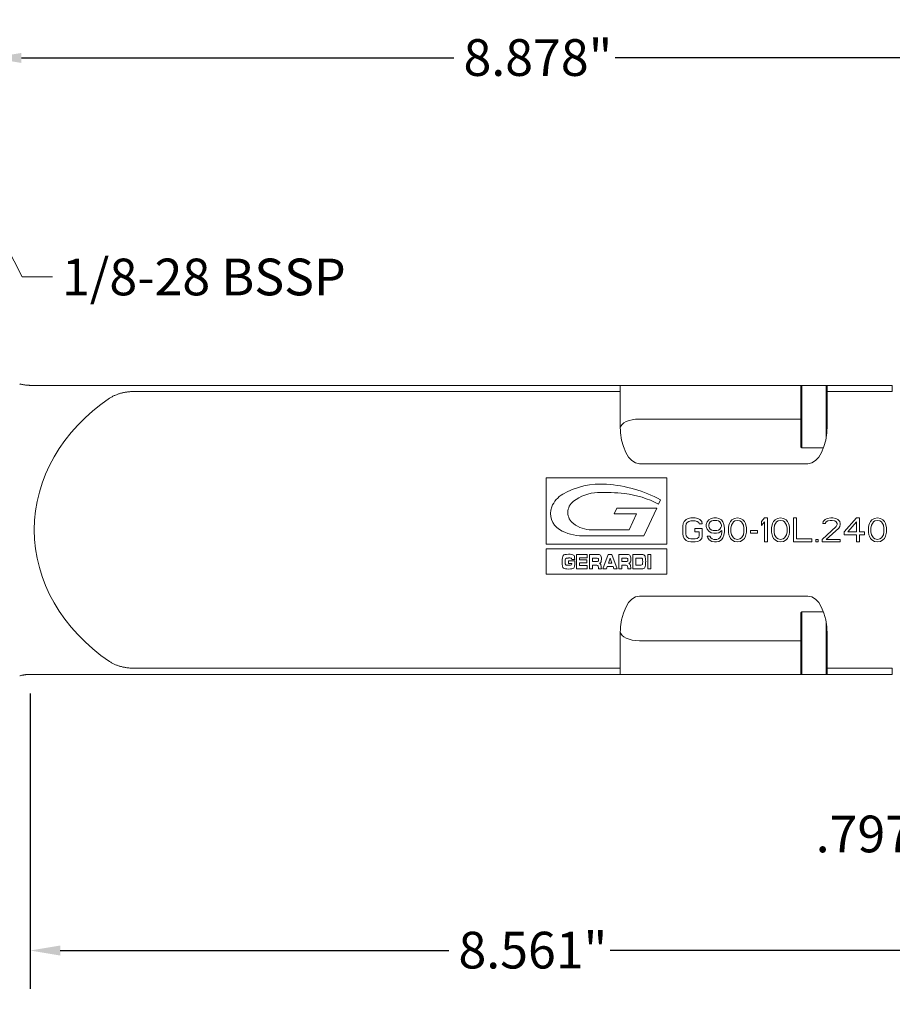
# Model space of a CAD drawing. Units: inches. Extents: x 0.6 to 26.9, y 0.6 to 20.6.
# Drawn here: x 9.5 to 16.6, y 5.3 to 13.3 of the extents above; entities that cross this region are included whole.
import ezdxf

# ---------------------------------------------------------------- set-up
doc = ezdxf.new("R2010")
doc.units = ezdxf.units.IN
doc.header["$LTSCALE"] = 2.5
doc.header["$MEASUREMENT"] = 0
doc.layers.add('D', color=7, linetype='Continuous', lineweight=18)
doc.layers.add('L', color=7, linetype='Continuous', lineweight=18)
doc.styles.add('DEFAULT-ANSI', font='arial.ttf')
doc.dimstyles.new('INCH', dxfattribs={"dimscale": 2.5, "dimtxt": 0.12, "dimasz": 0.098425, "dimexe": 0.125, "dimexo": 0.0625, "dimgap": 0.031496, "dimtad": 0, "dimtih": 1, "dimtoh": 1, "dimdec": 3, "dimrnd": 1e-08, "dimzin": 4, "dimdsep": 46, "dimtxsty": 'DEFAULT-ANSI', "dimcen": 0.09, "dimdle": 0.393701, "dimclrd": 7, "dimclre": 7, "dimclrt": 7, "dimadec": 0, "dimazin": 1, "dimtfac": 0.666667, "dimtdec": 3, "dimtofl": 0, "dimtmove": 0, "dimatfit": 3, "dimfxl": 1, "dimtolj": 1, "dimtzin": 4, "dimlwd": 25, "dimlwe": 25, "dimarcsym": 0})
doc.dimstyles.new('INCH$7', dxfattribs={"dimscale": 2.5, "dimtxt": 0.12, "dimasz": 0.098425, "dimexe": 0.125, "dimexo": 0.0625, "dimgap": 0.031496, "dimtad": 0, "dimtih": 1, "dimtoh": 1, "dimdec": 3, "dimrnd": 1e-08, "dimzin": 4, "dimdsep": 46, "dimtxsty": 'DEFAULT-ANSI', "dimcen": 0.09, "dimdle": 0.393701, "dimclrd": 7, "dimclre": 7, "dimclrt": 7, "dimadec": 0, "dimazin": 1, "dimtfac": 0.666667, "dimtdec": 3, "dimtofl": 0, "dimtmove": 0, "dimatfit": 3, "dimfxl": 1, "dimtolj": 1, "dimtzin": 4, "dimlwd": 15, "dimlwe": 25, "dimarcsym": 0})

# ---------------------------------------------------------------- blocks, each defined once
blk = doc.blocks.new('*D40')
at = {"layer": 'D', "color": 7, "linetype": 'Continuous', "lineweight": 25, "transparency": 16777216}
for p, q in [((5.8642, 7.7613), (5.8642, 4.4483)), ((18.1083, 7.148), (18.1083, 4.4483)), ((6.1102, 4.7608), (11.2248, 4.7608)), ((17.8622, 4.7608), (12.7476, 4.7608))]:
    blk.add_line(p, q, dxfattribs=at)
at = {"layer": 'D', "color": 7, "linetype": 'Continuous', "transparency": 16777216}
for points in [[(6.1102, 4.8018), (6.1102, 4.7198), (5.8642, 4.7608)], [(17.8622, 4.8018), (17.8622, 4.7198), (18.1083, 4.7608)]]:
    blk.add_solid(points, dxfattribs=at)
at = {"layer": 'Defpoints', "color": 0, "linetype": 'Continuous', "transparency": 16777216}
for p in [(5.8642, 7.9176), (18.1083, 7.3043), (18.1083, 4.7608)]:
    blk.add_point(p, dxfattribs=at)
at = {"layer": 'D', "color": 7, "linetype": 'Continuous', "lineweight": 25, "transparency": 16777216, "insert": (11.3035, 4.9114), "char_height": 0.3, "attachment_point": 1, "style": 'DEFAULT-ANSI'}
blk.add_mtext('\\A1;\\fArial|b0|i0;12.244"', dxfattribs=at)
blk = doc.blocks.new('*D41')
at = {"layer": 'D', "color": 7, "linetype": 'Continuous', "lineweight": 25, "transparency": 16777216}
for p, q in [((18.9055, 7.5535), (18.9055, 6.3461)), ((18.1083, 7.0614), (18.1083, 6.3461)), ((18.1083, 6.6586), (16.9522, 6.6586)), ((18.6594, 6.6586), (18.3543, 6.6586))]:
    blk.add_line(p, q, dxfattribs=at)
at = {"layer": 'D', "color": 7, "linetype": 'Continuous', "transparency": 16777216}
for points in [[(18.3543, 6.6996), (18.3543, 6.6176), (18.1083, 6.6586)], [(18.6594, 6.6996), (18.6594, 6.6176), (18.9055, 6.6586)]]:
    blk.add_solid(points, dxfattribs=at)
at = {"layer": 'Defpoints', "color": 0, "linetype": 'Continuous', "transparency": 16777216}
for p in [(18.9055, 7.7098), (18.1083, 7.2177), (18.9055, 6.6586)]:
    blk.add_point(p, dxfattribs=at)
at = {"layer": 'D', "color": 7, "linetype": 'Continuous', "lineweight": 25, "transparency": 16777216, "insert": (15.9667, 6.8117), "char_height": 0.3, "attachment_point": 1, "style": 'DEFAULT-ANSI'}
blk.add_mtext('\\A1;\\fArial|b0|i0;.797"', dxfattribs=at)
blk = doc.blocks.new('*D42')
at = {"layer": 'D', "color": 7, "linetype": 'Continuous', "lineweight": 25, "transparency": 16777216}
for p, q in [((9.5477, 7.8094), (9.5477, 5.3968)), ((18.1083, 7.0614), (18.1083, 5.3968)), ((9.7937, 5.7093), (12.9689, 5.7093)), ((17.8622, 5.7093), (14.2872, 5.7093))]:
    blk.add_line(p, q, dxfattribs=at)
at = {"layer": 'D', "color": 7, "linetype": 'Continuous', "transparency": 16777216}
for points in [[(9.7937, 5.7503), (9.7937, 5.6683), (9.5477, 5.7093)], [(17.8622, 5.7503), (17.8622, 5.6683), (18.1083, 5.7093)]]:
    blk.add_solid(points, dxfattribs=at)
at = {"layer": 'Defpoints', "color": 0, "linetype": 'Continuous', "transparency": 16777216}
for p in [(9.5477, 7.9657), (18.1083, 7.2177), (9.5477, 5.7093)]:
    blk.add_point(p, dxfattribs=at)
at = {"layer": 'D', "color": 7, "linetype": 'Continuous', "lineweight": 25, "transparency": 16777216, "insert": (13.0476, 5.8625), "char_height": 0.3, "attachment_point": 1, "style": 'DEFAULT-ANSI'}
blk.add_mtext('\\A1;\\fArial|b0|i0;8.561"', dxfattribs=at)
blk = doc.blocks.new('*D44')
at = {"layer": 'D', "color": 7, "linetype": 'Continuous', "lineweight": 25, "transparency": 16777216}
for p, q in [((9.2303, 12.118), (9.2303, 13.316)), ((18.1083, 7.3739), (18.1083, 13.316)), ((9.4764, 13.0035), (13.0101, 13.0035)), ((17.8622, 13.0035), (14.3285, 13.0035))]:
    blk.add_line(p, q, dxfattribs=at)
at = {"layer": 'D', "color": 7, "linetype": 'Continuous', "transparency": 16777216}
for points in [[(9.4764, 13.0445), (9.4764, 12.9624), (9.2303, 13.0035)], [(17.8622, 13.0445), (17.8622, 12.9624), (18.1083, 13.0035)]]:
    blk.add_solid(points, dxfattribs=at)
at = {"layer": 'Defpoints', "color": 0, "linetype": 'Continuous', "transparency": 16777216}
for p in [(18.1083, 13.0035), (9.2303, 11.9618), (18.1083, 7.2177)]:
    blk.add_point(p, dxfattribs=at)
at = {"layer": 'D', "color": 7, "linetype": 'Continuous', "lineweight": 25, "transparency": 16777216, "insert": (13.0888, 13.1566), "char_height": 0.3, "attachment_point": 1, "style": 'DEFAULT-ANSI'}
blk.add_mtext('\\A1;\\fArial|b0|i0;8.878"', dxfattribs=at)

msp = doc.modelspace()

# ---------------------------------------------------------------- linework, layer by layer
at = {"layer": 'L'}
for p, q in [((9.5477, 10.3279), (14.3681, 10.3279)), ((14.3681, 10.2776), (14.3681, 10.3279)), ((14.3681, 10.3279), (14.5256, 10.3279)), ((14.5256, 10.3279), (15.8524, 10.3279)), ((15.8445, 10.32), (15.8524, 10.3279)), ((15.8445, 10.32), (15.8445, 9.824)), ((15.8524, 10.3279), (15.8524, 9.8161)), ((15.8524, 10.3279), (16.0531, 10.3279)), ((16.0531, 10.3279), (16.061, 10.3279)), ((16.0531, 10.3279), (16.0531, 9.905)), ((16.061, 10.32), (16.0531, 10.3279)), ((16.061, 10.3279), (16.5925, 10.3279)), ((16.061, 10.2776), (16.061, 10.3279)), ((16.5925, 10.3279), (16.5925, 10.2776)), ((10.3998, 10.2776), (14.3681, 10.2776)), ((14.3681, 10.2776), (14.3681, 10.0037)), ((16.061, 10.2776), (16.5925, 10.2776)), ((16.061, 10.2776), (16.061, 10.0037)), ((15.8445, 10.0525), (14.5256, 10.0525)), ((15.8445, 9.824), (15.8524, 9.8161)), ((15.8524, 9.8161), (16.0303, 9.8161)), ((14.5256, 9.6876), (15.9035, 9.6876)), ((13.7655, 9.5712), (13.7655, 9.0292)), ((14.7503, 9.5712), (13.7655, 9.5712)), ((14.7503, 9.0292), (14.7503, 9.5712)), ((14.6988, 9.3935), (14.6821, 9.3571)), ((14.3207, 9.2781), (14.3422, 9.325)), ((14.5027, 9.2781), (14.3207, 9.2781)), ((14.3422, 9.325), (14.6673, 9.325)), ((14.4423, 9.1468), (14.5027, 9.2781)), ((14.6673, 9.325), (14.5627, 9.0976)), ((14.884, 9.1991), (14.8799, 9.1782)), ((14.8799, 9.1782), (14.8799, 9.1154)), ((14.8922, 9.2159), (14.884, 9.1991)), ((14.9086, 9.2327), (14.8922, 9.2159)), ((14.9045, 9.1782), (14.9086, 9.195)), ((14.9045, 9.1154), (14.9045, 9.1782)), ((14.925, 9.241), (14.9086, 9.2327)), ((14.9086, 9.195), (14.9168, 9.2075)), ((14.9168, 9.2075), (14.9291, 9.2159)), ((14.9455, 9.2452), (14.925, 9.241)), ((14.9291, 9.2159), (14.9455, 9.2201)), ((14.9824, 9.2452), (14.9455, 9.2452)), ((14.9455, 9.2201), (14.9824, 9.2201)), ((15.003, 9.241), (14.9824, 9.2452)), ((14.9824, 9.2201), (14.9989, 9.2159)), ((14.9989, 9.2159), (15.0112, 9.2075)), ((15.0194, 9.2327), (15.003, 9.241)), ((15.0112, 9.2075), (15.0153, 9.195)), ((15.0153, 9.195), (15.0399, 9.195)), ((15.0358, 9.2159), (15.0194, 9.2327)), ((15.0399, 9.195), (15.0358, 9.2159)), ((15.0809, 9.2117), (15.0727, 9.1908)), ((15.0727, 9.1908), (15.0727, 9.174)), ((15.0727, 9.174), (15.0809, 9.1531)), ((15.0932, 9.2285), (15.0809, 9.2117)), ((15.1137, 9.241), (15.0932, 9.2285)), ((15.0932, 9.1866), (15.0973, 9.1991)), ((15.0932, 9.1782), (15.0932, 9.1866)), ((15.0973, 9.1656), (15.0932, 9.1782)), ((15.0973, 9.1991), (15.1055, 9.2117)), ((15.1055, 9.2117), (15.1178, 9.2201)), ((15.1342, 9.2452), (15.1137, 9.241)), ((15.1178, 9.2201), (15.1301, 9.2243)), ((15.1301, 9.2243), (15.1588, 9.2243)), ((15.1547, 9.2452), (15.1342, 9.2452)), ((15.1752, 9.241), (15.1547, 9.2452)), ((15.1588, 9.2243), (15.1711, 9.2201)), ((15.1711, 9.2201), (15.1834, 9.2117)), ((15.1957, 9.2285), (15.1752, 9.241)), ((15.1834, 9.2117), (15.1916, 9.1991)), ((15.1916, 9.1991), (15.1957, 9.1866)), ((15.1957, 9.1782), (15.1916, 9.1656)), ((15.208, 9.2117), (15.1957, 9.2285)), ((15.1957, 9.1866), (15.1957, 9.1782)), ((15.2162, 9.1908), (15.208, 9.2117)), ((15.2203, 9.1615), (15.2162, 9.1908)), ((15.2572, 9.1866), (15.2531, 9.1656)), ((15.2613, 9.1991), (15.2572, 9.1866)), ((15.2695, 9.2159), (15.2613, 9.1991)), ((15.2818, 9.2285), (15.2695, 9.2159)), ((15.2736, 9.1615), (15.2777, 9.1866)), ((15.2777, 9.1866), (15.2941, 9.2117)), ((15.3023, 9.241), (15.2818, 9.2285)), ((15.2941, 9.2117), (15.3064, 9.2201)), ((15.3269, 9.2452), (15.3023, 9.241)), ((15.3064, 9.2201), (15.3269, 9.2243)), ((15.3515, 9.241), (15.3269, 9.2452)), ((15.3269, 9.2243), (15.3474, 9.2201)), ((15.3474, 9.2201), (15.3597, 9.2117)), ((15.372, 9.2285), (15.3515, 9.241)), ((15.3597, 9.2117), (15.3761, 9.1866)), ((15.3843, 9.2159), (15.372, 9.2285)), ((15.3761, 9.1866), (15.3802, 9.1615)), ((15.3926, 9.1991), (15.3843, 9.2159)), ((15.3967, 9.1866), (15.3926, 9.1991)), ((15.4008, 9.1656), (15.3967, 9.1866)), ((15.5484, 9.2452), (15.5238, 9.2159)), ((15.5238, 9.2159), (15.5238, 9.1824)), ((15.5238, 9.1824), (15.5484, 9.2117)), ((15.573, 9.2452), (15.5484, 9.2452)), ((15.5484, 9.2117), (15.5484, 9.0484)), ((15.573, 9.0484), (15.573, 9.2452)), ((15.6099, 9.1866), (15.6058, 9.1656)), ((15.614, 9.1991), (15.6099, 9.1866)), ((15.6222, 9.2159), (15.614, 9.1991)), ((15.6345, 9.2285), (15.6222, 9.2159)), ((15.6263, 9.1615), (15.6304, 9.1866)), ((15.6304, 9.1866), (15.6468, 9.2117)), ((15.655, 9.241), (15.6345, 9.2285)), ((15.6468, 9.2117), (15.6591, 9.2201)), ((15.6796, 9.2452), (15.655, 9.241)), ((15.6591, 9.2201), (15.6796, 9.2243)), ((15.7042, 9.241), (15.6796, 9.2452)), ((15.6796, 9.2243), (15.7001, 9.2201)), ((15.7001, 9.2201), (15.7124, 9.2117)), ((15.7247, 9.2285), (15.7042, 9.241)), ((15.7124, 9.2117), (15.7288, 9.1866)), ((15.737, 9.2159), (15.7247, 9.2285)), ((15.7288, 9.1866), (15.7329, 9.1615)), ((15.7452, 9.1991), (15.737, 9.2159)), ((15.7493, 9.1866), (15.7452, 9.1991)), ((15.7534, 9.1656), (15.7493, 9.1866)), ((15.7863, 9.2452), (15.7863, 9.0484)), ((15.8109, 9.2452), (15.7863, 9.2452)), ((15.8109, 9.0735), (15.8109, 9.2452)), ((16.1348, 9.174), (16.02, 9.0693)), ((16.0282, 9.2159), (16.0241, 9.1991)), ((16.0241, 9.1991), (16.0446, 9.1991)), ((16.0446, 9.2327), (16.0282, 9.2159)), ((16.061, 9.241), (16.0446, 9.2327)), ((16.0446, 9.1991), (16.0528, 9.2117)), ((16.0528, 9.2117), (16.0651, 9.2201)), ((16.0897, 9.2452), (16.061, 9.241)), ((16.0651, 9.2201), (16.0856, 9.2243)), ((16.0856, 9.2243), (16.102, 9.2243)), ((16.1061, 9.2452), (16.0897, 9.2452)), ((16.102, 9.2243), (16.1225, 9.2201)), ((16.1307, 9.241), (16.1061, 9.2452)), ((16.1225, 9.2201), (16.1348, 9.2117)), ((16.1471, 9.2327), (16.1307, 9.241)), ((16.1348, 9.2117), (16.143, 9.1991)), ((16.143, 9.1908), (16.1348, 9.174)), ((16.143, 9.1991), (16.143, 9.1908)), ((16.1635, 9.2159), (16.1471, 9.2327)), ((16.1553, 9.1615), (16.1635, 9.174)), ((16.1676, 9.1991), (16.1635, 9.2159)), ((16.1635, 9.174), (16.1676, 9.1908)), ((16.1676, 9.1908), (16.1676, 9.1991)), ((16.2989, 9.2452), (16.2005, 9.1321)), ((16.2292, 9.1321), (16.2989, 9.2117)), ((16.3235, 9.2452), (16.2989, 9.2452)), ((16.2989, 9.2117), (16.2989, 9.1321)), ((16.3235, 9.1321), (16.3235, 9.2452)), ((16.4014, 9.1866), (16.3973, 9.1656)), ((16.4055, 9.1991), (16.4014, 9.1866)), ((16.4137, 9.2159), (16.4055, 9.1991)), ((16.426, 9.2285), (16.4137, 9.2159)), ((16.4178, 9.1615), (16.4219, 9.1866)), ((16.4219, 9.1866), (16.4383, 9.2117)), ((16.4465, 9.241), (16.426, 9.2285)), ((16.4383, 9.2117), (16.4506, 9.2201)), ((16.4711, 9.2452), (16.4465, 9.241)), ((16.4506, 9.2201), (16.4711, 9.2243)), ((16.4957, 9.241), (16.4711, 9.2452)), ((16.4711, 9.2243), (16.4916, 9.2201)), ((16.4916, 9.2201), (16.5039, 9.2117)), ((16.5162, 9.2285), (16.4957, 9.241)), ((16.5039, 9.2117), (16.5203, 9.1866)), ((16.5285, 9.2159), (16.5162, 9.2285)), ((16.5203, 9.1866), (16.5244, 9.1615)), ((16.5367, 9.1991), (16.5285, 9.2159)), ((16.5408, 9.1866), (16.5367, 9.1991)), ((16.5449, 9.1656), (16.5408, 9.1866)), ((14.5627, 9.0976), (14.061, 9.0976)), ((14.1365, 9.1468), (14.4423, 9.1468)), ((14.8799, 9.1154), (14.884, 9.0944)), ((14.884, 9.0944), (14.8922, 9.0777)), ((14.9086, 9.0986), (14.9045, 9.1154)), ((14.9168, 9.0861), (14.9086, 9.0986)), ((14.9783, 9.1573), (14.9783, 9.1321)), ((15.0399, 9.1573), (14.9783, 9.1573)), ((14.9783, 9.1321), (15.0153, 9.1321)), ((15.0153, 9.0986), (15.0112, 9.0861)), ((15.0153, 9.1321), (15.0153, 9.0986)), ((15.0358, 9.0777), (15.0399, 9.0944)), ((15.0399, 9.0944), (15.0399, 9.1573)), ((15.0809, 9.1531), (15.0932, 9.1363)), ((15.0809, 9.0944), (15.085, 9.0819)), ((15.1014, 9.0944), (15.0809, 9.0944)), ((15.0932, 9.1363), (15.1137, 9.1238)), ((15.1055, 9.1531), (15.0973, 9.1656)), ((15.1096, 9.0819), (15.1014, 9.0944)), ((15.1178, 9.1447), (15.1055, 9.1531)), ((15.1137, 9.1238), (15.1342, 9.1196)), ((15.1301, 9.1405), (15.1178, 9.1447)), ((15.1588, 9.1405), (15.1301, 9.1405)), ((15.1342, 9.1196), (15.1547, 9.1196)), ((15.1547, 9.1196), (15.1752, 9.1238)), ((15.1711, 9.1447), (15.1588, 9.1405)), ((15.1834, 9.1531), (15.1711, 9.1447)), ((15.1752, 9.1238), (15.1998, 9.1405)), ((15.1916, 9.1656), (15.1834, 9.1531)), ((15.1916, 9.0944), (15.1834, 9.0819)), ((15.1957, 9.107), (15.1916, 9.0944)), ((15.1998, 9.1321), (15.1957, 9.107)), ((15.1998, 9.1405), (15.1998, 9.1321)), ((15.208, 9.0819), (15.2162, 9.1028)), ((15.2162, 9.1028), (15.2203, 9.1321)), ((15.2203, 9.1321), (15.2203, 9.1615)), ((15.2531, 9.1656), (15.2531, 9.1279)), ((15.2531, 9.1279), (15.2572, 9.107)), ((15.2572, 9.107), (15.2613, 9.0944)), ((15.2613, 9.0944), (15.2695, 9.0777)), ((15.2736, 9.1321), (15.2736, 9.1615)), ((15.2777, 9.107), (15.2736, 9.1321)), ((15.2941, 9.0819), (15.2777, 9.107)), ((15.3761, 9.107), (15.3597, 9.0819)), ((15.3802, 9.1321), (15.3761, 9.107)), ((15.3802, 9.1615), (15.3802, 9.1321)), ((15.3843, 9.0777), (15.3926, 9.0944)), ((15.3926, 9.0944), (15.3967, 9.107)), ((15.3967, 9.107), (15.4008, 9.1279)), ((15.4008, 9.1279), (15.4008, 9.1656)), ((15.4336, 9.1405), (15.4336, 9.1196)), ((15.491, 9.1405), (15.4336, 9.1405)), ((15.4336, 9.1196), (15.491, 9.1196)), ((15.491, 9.1196), (15.491, 9.1405)), ((15.6058, 9.1656), (15.6058, 9.1279)), ((15.6058, 9.1279), (15.6099, 9.107)), ((15.6099, 9.107), (15.614, 9.0944)), ((15.614, 9.0944), (15.6222, 9.0777)), ((15.6263, 9.1321), (15.6263, 9.1615)), ((15.6304, 9.107), (15.6263, 9.1321)), ((15.6468, 9.0819), (15.6304, 9.107)), ((15.7288, 9.107), (15.7124, 9.0819)), ((15.7329, 9.1321), (15.7288, 9.107)), ((15.7329, 9.1615), (15.7329, 9.1321)), ((15.737, 9.0777), (15.7452, 9.0944)), ((15.7452, 9.0944), (15.7493, 9.107)), ((15.7493, 9.107), (15.7534, 9.1279)), ((15.7534, 9.1279), (15.7534, 9.1656)), ((16.0528, 9.0693), (16.1553, 9.1615)), ((16.2005, 9.1321), (16.2005, 9.107)), ((16.2005, 9.107), (16.2989, 9.107)), ((16.2989, 9.1321), (16.2292, 9.1321)), ((16.2989, 9.107), (16.2989, 9.0484)), ((16.3645, 9.1321), (16.3235, 9.1321)), ((16.3235, 9.107), (16.3645, 9.107)), ((16.3235, 9.0484), (16.3235, 9.107)), ((16.3645, 9.107), (16.3645, 9.1321)), ((16.3973, 9.1656), (16.3973, 9.1279)), ((16.3973, 9.1279), (16.4014, 9.107)), ((16.4014, 9.107), (16.4055, 9.0944)), ((16.4055, 9.0944), (16.4137, 9.0777)), ((16.4178, 9.1321), (16.4178, 9.1615)), ((16.4219, 9.107), (16.4178, 9.1321)), ((16.4383, 9.0819), (16.4219, 9.107)), ((16.5203, 9.107), (16.5039, 9.0819)), ((16.5244, 9.1321), (16.5203, 9.107)), ((16.5244, 9.1615), (16.5244, 9.1321)), ((16.5285, 9.0777), (16.5367, 9.0944)), ((16.5367, 9.0944), (16.5408, 9.107)), ((16.5408, 9.107), (16.5449, 9.1279)), ((16.5449, 9.1279), (16.5449, 9.1656)), ((13.7655, 9.0292), (14.7503, 9.0292)), ((14.8922, 9.0777), (14.9086, 9.0609)), ((14.9086, 9.0609), (14.925, 9.0526)), ((14.9291, 9.0777), (14.9168, 9.0861)), ((14.925, 9.0526), (14.9455, 9.0484)), ((14.9455, 9.0735), (14.9291, 9.0777)), ((14.9824, 9.0735), (14.9455, 9.0735)), ((14.9455, 9.0484), (14.9824, 9.0484)), ((14.9989, 9.0777), (14.9824, 9.0735)), ((14.9824, 9.0484), (15.003, 9.0526)), ((15.0112, 9.0861), (14.9989, 9.0777)), ((15.003, 9.0526), (15.0194, 9.0609)), ((15.0194, 9.0609), (15.0358, 9.0777)), ((15.085, 9.0819), (15.0973, 9.0651)), ((15.0973, 9.0651), (15.1178, 9.0526)), ((15.1219, 9.0735), (15.1096, 9.0819)), ((15.1178, 9.0526), (15.1383, 9.0484)), ((15.1342, 9.0693), (15.1219, 9.0735)), ((15.1588, 9.0693), (15.1342, 9.0693)), ((15.1383, 9.0484), (15.1547, 9.0484)), ((15.1547, 9.0484), (15.1752, 9.0526)), ((15.1711, 9.0735), (15.1588, 9.0693)), ((15.1834, 9.0819), (15.1711, 9.0735)), ((15.1752, 9.0526), (15.1957, 9.0651)), ((15.1957, 9.0651), (15.208, 9.0819)), ((15.2695, 9.0777), (15.2818, 9.0651)), ((15.2818, 9.0651), (15.3023, 9.0526)), ((15.3064, 9.0735), (15.2941, 9.0819)), ((15.3023, 9.0526), (15.3269, 9.0484)), ((15.3269, 9.0693), (15.3064, 9.0735)), ((15.3474, 9.0735), (15.3269, 9.0693)), ((15.3269, 9.0484), (15.3515, 9.0526)), ((15.3597, 9.0819), (15.3474, 9.0735)), ((15.3515, 9.0526), (15.372, 9.0651)), ((15.372, 9.0651), (15.3843, 9.0777)), ((15.5484, 9.0484), (15.573, 9.0484)), ((15.6222, 9.0777), (15.6345, 9.0651)), ((15.6345, 9.0651), (15.655, 9.0526)), ((15.6591, 9.0735), (15.6468, 9.0819)), ((15.655, 9.0526), (15.6796, 9.0484)), ((15.6796, 9.0693), (15.6591, 9.0735)), ((15.7001, 9.0735), (15.6796, 9.0693)), ((15.6796, 9.0484), (15.7042, 9.0526)), ((15.7124, 9.0819), (15.7001, 9.0735)), ((15.7042, 9.0526), (15.7247, 9.0651)), ((15.7247, 9.0651), (15.737, 9.0777)), ((15.7863, 9.0484), (15.9339, 9.0484)), ((15.9339, 9.0735), (15.8109, 9.0735)), ((15.9339, 9.0484), (15.9339, 9.0735)), ((15.9667, 9.0693), (15.9667, 9.0484)), ((15.9872, 9.0693), (15.9667, 9.0693)), ((15.9667, 9.0484), (15.9872, 9.0484)), ((15.9872, 9.0484), (15.9872, 9.0693)), ((16.02, 9.0693), (16.02, 9.0484)), ((16.02, 9.0484), (16.1676, 9.0484)), ((16.1676, 9.0693), (16.0528, 9.0693)), ((16.1676, 9.0484), (16.1676, 9.0693)), ((16.2989, 9.0484), (16.3235, 9.0484)), ((16.4137, 9.0777), (16.426, 9.0651)), ((16.426, 9.0651), (16.4465, 9.0526)), ((16.4506, 9.0735), (16.4383, 9.0819)), ((16.4465, 9.0526), (16.4711, 9.0484)), ((16.4711, 9.0693), (16.4506, 9.0735)), ((16.4916, 9.0735), (16.4711, 9.0693)), ((16.4711, 9.0484), (16.4957, 9.0526)), ((16.5039, 9.0819), (16.4916, 9.0735)), ((16.4957, 9.0526), (16.5162, 9.0651)), ((16.5162, 9.0651), (16.5285, 9.0777)), ((13.7642, 8.9921), (13.7642, 8.7838)), ((14.7499, 8.9921), (13.7642, 8.9921)), ((14.0129, 8.8281), (14.0129, 8.9462)), ((14.0129, 8.9462), (14.1004, 8.9462)), ((14.1004, 8.9462), (14.1004, 8.9189)), ((14.1175, 8.8281), (14.1175, 8.9462)), ((14.1806, 8.9462), (14.1175, 8.9462)), ((14.2278, 8.8281), (14.271, 8.9462)), ((14.271, 8.9462), (14.3018, 8.9462)), ((14.3018, 8.9462), (14.345, 8.8281)), ((14.3577, 8.8281), (14.3577, 8.9462)), ((14.4208, 8.9462), (14.3577, 8.9462)), ((14.4728, 8.8281), (14.4728, 8.9462)), ((14.4728, 8.9462), (14.5454, 8.9462)), ((14.5944, 8.9462), (14.6186, 8.9462)), ((14.5944, 8.8281), (14.5944, 8.9462)), ((14.6186, 8.9462), (14.6186, 8.8281)), ((14.7499, 8.7838), (14.7499, 8.9921)), ((13.919, 8.8892), (13.919, 8.8854)), ((13.9455, 8.8715), (13.9455, 8.8951)), ((13.9455, 8.8951), (13.9982, 8.8951)), ((13.9739, 8.8715), (13.9455, 8.8715)), ((13.9567, 8.917), (13.947, 8.917)), ((13.9971, 8.9049), (13.9728, 8.9049)), ((13.9982, 8.8951), (13.9982, 8.8826)), ((14.0371, 8.9189), (14.0371, 8.9027)), ((14.1004, 8.9189), (14.0371, 8.9189)), ((14.0371, 8.9027), (14.097, 8.9027)), ((14.0371, 8.8773), (14.0371, 8.8553)), ((14.097, 8.8773), (14.0371, 8.8773)), ((14.0371, 8.8553), (14.1004, 8.8553)), ((14.097, 8.9027), (14.097, 8.8773)), ((14.1004, 8.8553), (14.1004, 8.8281)), ((14.1418, 8.9158), (14.1418, 8.888)), ((14.1712, 8.9158), (14.1418, 8.9158)), ((14.1418, 8.888), (14.173, 8.888)), ((14.1418, 8.8576), (14.1418, 8.8281)), ((14.1783, 8.8576), (14.1418, 8.8576)), ((14.287, 8.9167), (14.2727, 8.8756)), ((14.2727, 8.8756), (14.3012, 8.8756)), ((14.3012, 8.8756), (14.287, 8.9167)), ((14.3819, 8.9158), (14.3819, 8.888)), ((14.4114, 8.9158), (14.3819, 8.9158)), ((14.3819, 8.888), (14.4131, 8.888)), ((14.3819, 8.8576), (14.3819, 8.8281)), ((14.4185, 8.8576), (14.3819, 8.8576)), ((14.497, 8.9158), (14.497, 8.8585)), ((14.538, 8.9158), (14.497, 8.9158)), ((14.497, 8.8585), (14.5383, 8.8585)), ((13.7642, 8.7838), (14.7499, 8.7838)), ((14.1004, 8.8281), (14.0129, 8.8281)), ((14.1418, 8.8281), (14.1175, 8.8281)), ((14.1918, 8.8281), (14.1911, 8.8393)), ((14.2156, 8.8281), (14.1918, 8.8281)), ((14.2559, 8.8281), (14.2278, 8.8281)), ((14.2628, 8.8483), (14.2559, 8.8281)), ((14.3106, 8.8483), (14.2628, 8.8483)), ((14.3173, 8.8281), (14.3106, 8.8483)), ((14.345, 8.8281), (14.3173, 8.8281)), ((14.3819, 8.8281), (14.3577, 8.8281)), ((14.4319, 8.8281), (14.4313, 8.8393)), ((14.4558, 8.8281), (14.4319, 8.8281)), ((14.5462, 8.8281), (14.4728, 8.8281)), ((14.6186, 8.8281), (14.5944, 8.8281)), ((14.5256, 8.606), (15.9035, 8.606)), ((15.8445, 8.4696), (15.8524, 8.4775)), ((15.8445, 8.4696), (15.8445, 7.9736)), ((15.8524, 8.4775), (15.8524, 7.9657)), ((15.8524, 8.4775), (16.0303, 8.4775)), ((16.0531, 8.3886), (16.0531, 7.9657)), ((14.3681, 8.016), (14.3681, 8.2899)), ((16.061, 8.016), (16.061, 8.2899)), ((15.8445, 8.241), (14.5256, 8.241)), ((9.5477, 7.9657), (14.3681, 7.9657)), ((10.3998, 8.016), (14.3681, 8.016)), ((14.3681, 7.9657), (14.3681, 8.016)), ((14.5256, 7.9657), (14.3681, 7.9657)), ((14.5256, 7.9657), (15.8524, 7.9657)), ((15.8445, 7.9736), (15.8524, 7.9657)), ((15.8524, 7.9657), (16.0531, 7.9657)), ((16.061, 7.9736), (16.0531, 7.9657)), ((16.061, 7.9657), (16.0531, 7.9657)), ((16.061, 8.016), (16.5925, 8.016)), ((16.061, 7.9657), (16.061, 8.016)), ((16.061, 7.9657), (16.5925, 7.9657)), ((16.5925, 8.016), (16.5925, 7.9657))]:
    msp.add_line(p, q, dxfattribs=at)
for centre, radius, start, end in [((14.2127, 8.89), 0.6313, 85.89482, 119.62814), ((14.178, 8.4071), 1.1155, 62.16732, 85.89482), ((14.0033, 9.2582), 0.2078, 119.62814, 158.42839), ((14.1973, 9.1062), 0.3458, 92.08344, 127.62063), ((14.2383, 7.9784), 1.4743, 83.50772, 92.08344), ((14.3174, 8.6728), 0.7755, 61.94471, 83.50772), ((13.9504, 9.2791), 0.151, 158.42839, 239.20375), ((14.0564, 9.289), 0.115, 127.62063, 232.37937), ((14.1365, 9.3929), 0.2461, 232.37937, 270), ((14.061, 9.4647), 0.367, 239.20375, 270)]:
    msp.add_arc(centre, radius, start, end, dxfattribs=at)
for centre, major_axis, ratio, start_param, end_param in [((11.2236, 9.1468), (-1.6422, 0), 0.8391, 5.387398, 7.178973), ((14.5256, 10.0037), (0, -0.3161), 0.498124, 4.712389, 6.283185), ((14.5256, 9.9741), (-0.1575, 0), 0.498124, 4.712389, 6.208045), ((15.9035, 10.0037), (0, -0.3161), 0.498124, 0, 1.570796), ((15.5593, 2.0043), (-1.6525, 6.9358), 0.028819, 0.024053, 0.120374), ((15.2161, 8.485), (1.3151, -0.4492), 0.083505, 2.901825, 3.11465), ((12.4124, 8.4959), (1.5791, 0.4407), 0.062378, 0.054749, 0.219889), ((12.2156, 4.3951), (1.7703, 4.5471), 0.043863, 6.170992, 6.273996), ((12.4377, 7.7213), (1.773, 1.2141), 0.091222, 0.025402, 0.132435), ((13.7933, 7.9853), (0.4114, 0.9555), 0.099928, 6.055162, 6.253145), ((12.6767, 7.7205), (1.7743, 1.215), 0.09119, 0.025392, 0.132387), ((14.0334, 7.9853), (0.4114, 0.9555), 0.099928, 6.055162, 6.253145), ((12.9996, 7.648), (1.5694, 1.2899), 0.093493, 6.249013, 6.396457), ((16.1414, 16.2233), (2.2335, 7.3902), 0.032832, 3.033383, 3.130034), ((14.2639, 8.0313), (-0.3374, 0.8826), 0.080821, 0.052975, 0.20836), ((14.3157, 8.7708), (-0.3934, 0.1389), 0.115782, 5.966431, 6.249213), ((12.9674, 9.1183), (-1.0039, 0.2561), 0.050504, 2.94614, 3.117833), ((13.7021, 8.8266), (-0.2694, -0.0863), 0.100217, 3.26382, 3.444743), ((11.8262, 10.5904), (-2.1446, 1.7292), 0.067189, 3.140854, 3.195716), ((13.1853, 11.8025), (-0.801, 2.9697), 0.046631, 3.161866, 3.312783), ((14.0791, 8.8894), (-0.11, -0.0224), 0.126217, 3.258775, 3.69586), ((14.0883, 8.7756), (-0.0996, -0.0786), 0.236651, 3.150555, 3.432874), ((14.0846, 8.6819), (0.1028, 0.2317), 0.125134, 6.008239, 6.25759), ((14.1602, 8.9611), (-0.0272, 0.0716), 0.213144, 3.271435, 3.652783), ((13.1295, 10.0333), (-1.0789, 1.1549), 0.094063, 3.076106, 3.191891), ((14.3193, 8.8894), (-0.11, -0.0224), 0.126215, 3.258772, 3.695844), ((14.3284, 8.7755), (-0.0996, -0.0786), 0.236645, 3.150553, 3.432863), ((14.3248, 8.6821), (0.1027, 0.2316), 0.125167, 6.008164, 6.257582), ((14.4004, 8.961), (-0.0272, 0.0715), 0.213192, 3.271474, 3.652925), ((13.3687, 10.0344), (-1.0799, 1.156), 0.094019, 3.076137, 3.191867), ((14.3306, 7.9423), (0.217, 0.9706), 0.050194, 6.062314, 6.214546), ((14.5126, 9.0294), (-0.0344, 0.1693), 0.123729, 3.364023, 3.688022), ((11.9222, 17.9617), (-2.6419, 9.1284), 0.028822, 3.174063, 3.240852), ((14.5256, 8.2899), (0, 0.3161), 0.498124, 0, 1.570796), ((15.9035, 8.2899), (0, 0.3161), 0.498124, 4.712389, 6.283185), ((14.5256, 8.3195), (-0.1575, 0), 0.498124, 0.07514, 1.570796)]:
    msp.add_ellipse(centre, major_axis=major_axis, ratio=ratio, start_param=start_param, end_param=end_param, dxfattribs=at)
for points, knots in [([(9.5477, 10.3279), (9.5449, 10.3279), (9.542, 10.3279), (9.5364, 10.3281), (9.5336, 10.3282), (9.5279, 10.3285), (9.5251, 10.3287), (9.5194, 10.3292), (9.5166, 10.3294), (9.5109, 10.33), (9.5081, 10.3304), (9.5024, 10.3312), (9.4995, 10.3316), (9.4938, 10.3325), (9.491, 10.333), (9.4853, 10.3341), (9.4824, 10.3347), (9.4767, 10.336), (9.4738, 10.3367), (9.4681, 10.3381), (9.4652, 10.3389), (9.4623, 10.3397)], [0, 0, 0, 0, 0.1, 0.1, 0.2, 0.2, 0.3, 0.3, 0.4, 0.4, 0.5, 0.5, 0.6, 0.6, 0.7, 0.7, 0.8, 0.8, 0.9, 0.9, 1, 1, 1, 1]), ([(10.1974, 10.2226), (10.2008, 10.2249), (10.2043, 10.2271), (10.2113, 10.2313), (10.2148, 10.2334), (10.222, 10.2373), (10.2257, 10.2392), (10.2331, 10.2428), (10.2368, 10.2446), (10.2443, 10.2479), (10.2481, 10.2495), (10.2558, 10.2525), (10.2596, 10.254), (10.2674, 10.2568), (10.2714, 10.2581), (10.2793, 10.2606), (10.2833, 10.2617), (10.2913, 10.264), (10.2953, 10.265), (10.3035, 10.267), (10.3075, 10.2679), (10.3158, 10.2696), (10.3199, 10.2704), (10.3282, 10.2718), (10.3323, 10.2725), (10.3407, 10.2737), (10.3449, 10.2743), (10.3533, 10.2752), (10.3575, 10.2756), (10.3659, 10.2764), (10.3701, 10.2767), (10.3786, 10.2771), (10.3828, 10.2773), (10.3913, 10.2776), (10.3956, 10.2776), (10.3998, 10.2776)], [0, 0, 0, 0, 0.058824, 0.058824, 0.117647, 0.117647, 0.176471, 0.176471, 0.235294, 0.235294, 0.294118, 0.294118, 0.352941, 0.352941, 0.411765, 0.411765, 0.470588, 0.470588, 0.529412, 0.529412, 0.588235, 0.588235, 0.647059, 0.647059, 0.705882, 0.705882, 0.764706, 0.764706, 0.823529, 0.823529, 0.882353, 0.882353, 0.941176, 0.941176, 1, 1, 1, 1]), ([(10.3998, 8.016), (10.3956, 8.016), (10.3913, 8.016), (10.3828, 8.0163), (10.3786, 8.0165), (10.3701, 8.0169), (10.3659, 8.0172), (10.3575, 8.018), (10.3533, 8.0184), (10.3449, 8.0193), (10.3407, 8.0199), (10.3323, 8.0211), (10.3282, 8.0218), (10.3199, 8.0232), (10.3158, 8.024), (10.3075, 8.0257), (10.3035, 8.0266), (10.2953, 8.0286), (10.2913, 8.0296), (10.2833, 8.0319), (10.2793, 8.033), (10.2714, 8.0355), (10.2674, 8.0368), (10.2596, 8.0396), (10.2558, 8.041), (10.2481, 8.0441), (10.2443, 8.0457), (10.2368, 8.049), (10.2331, 8.0508), (10.2257, 8.0544), (10.222, 8.0563), (10.2148, 8.0602), (10.2113, 8.0623), (10.2043, 8.0665), (10.2008, 8.0687), (10.1974, 8.071)], [0, 0, 0, 0, 0.058824, 0.058824, 0.117647, 0.117647, 0.176471, 0.176471, 0.235294, 0.235294, 0.294118, 0.294118, 0.352941, 0.352941, 0.411765, 0.411765, 0.470588, 0.470588, 0.529412, 0.529412, 0.588235, 0.588235, 0.647059, 0.647059, 0.705882, 0.705882, 0.764706, 0.764706, 0.823529, 0.823529, 0.882353, 0.882353, 0.941176, 0.941176, 1, 1, 1, 1]), ([(9.4623, 7.9539), (9.4652, 7.9547), (9.4681, 7.9555), (9.4738, 7.9569), (9.4767, 7.9576), (9.4824, 7.9589), (9.4853, 7.9595), (9.491, 7.9606), (9.4938, 7.9611), (9.4995, 7.962), (9.5024, 7.9624), (9.5081, 7.9632), (9.5109, 7.9636), (9.5166, 7.9642), (9.5194, 7.9644), (9.5251, 7.9649), (9.5279, 7.9651), (9.5336, 7.9654), (9.5364, 7.9655), (9.542, 7.9657), (9.5449, 7.9657), (9.5477, 7.9657)], [0, 0, 0, 0, 0.1, 0.1, 0.2, 0.2, 0.3, 0.3, 0.4, 0.4, 0.5, 0.5, 0.6, 0.6, 0.7, 0.7, 0.8, 0.8, 0.9, 0.9, 1, 1, 1, 1])]:
    msp.add_open_spline(points, degree=3, knots=knots, dxfattribs=at)
for points in [[(14.5772, 8.8857), (14.5772, 8.9072), (14.5756, 8.9227), (14.5723, 8.9321)], [(13.9238, 8.8617), (13.9206, 8.8648), (13.919, 8.8727), (13.919, 8.8854)], [(13.9497, 8.8572), (13.9356, 8.8572), (13.9269, 8.8587), (13.9238, 8.8617)], [(13.9685, 8.9156), (13.971, 8.9146), (13.9724, 8.911), (13.9728, 8.9049)], [(14.1891, 8.8909), (14.1876, 8.8889), (14.1822, 8.888), (14.173, 8.888)], [(14.1877, 8.8543), (14.1895, 8.8522), (14.1906, 8.8472), (14.1911, 8.8393)], [(14.21, 8.8635), (14.2071, 8.8688), (14.2034, 8.8724), (14.199, 8.8742)], [(14.2156, 8.8281), (14.2148, 8.8464), (14.2129, 8.8582), (14.21, 8.8635)], [(14.2125, 8.885), (14.2146, 8.8912), (14.2156, 8.8984), (14.2156, 8.9068)], [(14.4293, 8.8909), (14.4278, 8.8889), (14.4224, 8.888), (14.4131, 8.888)], [(14.4278, 8.8543), (14.4297, 8.8522), (14.4308, 8.8472), (14.4313, 8.8393)], [(14.4502, 8.8635), (14.4473, 8.8688), (14.4436, 8.8724), (14.4391, 8.8742)], [(14.4558, 8.8281), (14.4549, 8.8464), (14.4531, 8.8582), (14.4502, 8.8635)], [(14.4526, 8.885), (14.4548, 8.8912), (14.4558, 8.8984), (14.4558, 8.9068)], [(14.538, 8.9158), (14.5446, 8.9158), (14.5487, 8.9138), (14.5504, 8.9099)], [(14.5508, 8.8652), (14.5494, 8.8606), (14.5453, 8.8585), (14.5383, 8.8585)], [(13.9052, 8.8345), (13.9122, 8.8293), (13.9261, 8.8268), (13.9469, 8.8268)], [(13.9469, 8.8268), (13.9688, 8.8268), (13.9828, 8.8292), (13.989, 8.8342)], [(14.5462, 8.8281), (14.5589, 8.8281), (14.5673, 8.8322), (14.5713, 8.8406)]]:
    msp.add_open_spline(points, degree=3, dxfattribs=at)

# ---------------------------------------------------------------- texts
at = {"layer": 'D', "color": 7, "insert": (9.8077, 11.3634), "char_height": 0.3, "width": 2.422866, "attachment_point": 1, "style": 'DEFAULT-ANSI'}
msp.add_mtext('\\fArial|b0|i0;1/8-28 BSSP', dxfattribs=at)

# ---------------------------------------------------------------- dimensions: what is measured, and where the dimension line sits
at = {"layer": 'D', "color": 7, "linetype": 'Continuous', "lineweight": 25}
for base, p1, p2, override, picture, middle in [((18.1083, 13.0035), (9.2303, 11.9618), (18.1083, 7.2177), {"dimgap": 0.031496, "dimtih": 0, "dimtoh": 0, "dimdec": 3, "dimtol": 0, "dimlim": 0, "dimtp": 0, "dimtm": 0, "dimtdec": 3, "dimatfit": 1}, '*D44', (13.6693, 13.0035)), ((18.9055, 6.6586), (18.1083, 7.2177), (18.9055, 7.7098), {"dimgap": 0.031496, "dimtih": 0, "dimtoh": 0, "dimdec": 3, "dimtol": 0, "dimlim": 0, "dimtp": 0, "dimtm": 0, "dimtdec": 3, "dimatfit": 2}, '*D41', (16.4201, 6.6586))]:
    dim = msp.add_linear_dim(base=base, p1=p1, p2=p2, text='\\fArial|b0|i0;<>"', dimstyle='INCH', override=override, dxfattribs=at)
    dim.commit()
    dim.dimension.update_dxf_attribs({"geometry": picture, "text_midpoint": middle, "dimtype": 160})
for base, p1, p2, picture, middle in [((9.5477, 5.7093), (18.1083, 7.2177), (9.5477, 7.9657), '*D42', (13.628, 5.7093)), ((18.1083, 4.7608), (5.8642, 7.9176), (18.1083, 7.3043), '*D40', (11.9862, 4.7608))]:
    dim = msp.add_linear_dim(base=base, p1=p1, p2=p2, angle=180, text='\\fArial|b0|i0;<>"', dimstyle='INCH', override={"dimgap": 0.031496, "dimtih": 0, "dimtoh": 0, "dimdec": 3, "dimtol": 0, "dimlim": 0, "dimtp": 0, "dimtm": 0, "dimtdec": 3, "dimatfit": 1}, dxfattribs=at)
    dim.commit()
    dim.dimension.update_dxf_attribs({"geometry": picture, "text_midpoint": middle, "dimtype": 160})

# ---------------------------------------------------------------- leaders
at = {"layer": 'D', "color": 7, "linetype": 'Continuous', "lineweight": 18, "annotation_type": 0, "has_hookline": 1, "hookline_direction": 0, "text_width": 2.3591}
msp.add_leader([(9.2303, 11.7059), (9.4829, 11.2134), (9.729, 11.2134)], dimstyle='INCH$7', override={"dimtad": 0}, dxfattribs=at)

doc.saveas('drawing.dxf')
